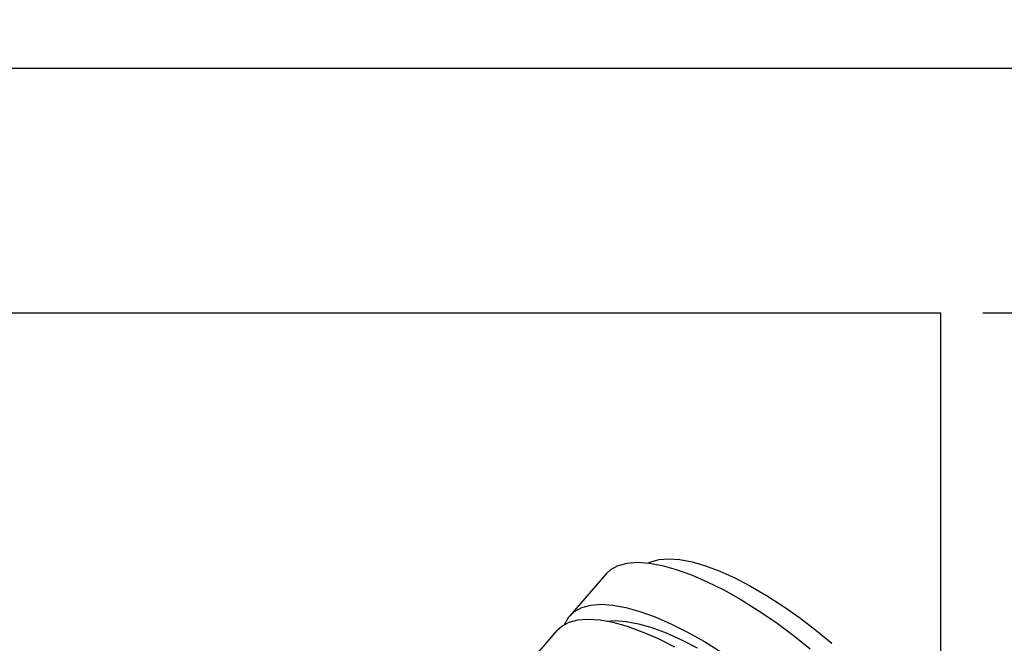
# Model space of a CAD drawing. Extents: x 97 to 1720, y 2 to 1346.
# Drawn here: x 667 to 724, y 1214 to 1250 of the extents above; entities that cross this region are included whole.
import ezdxf

# ---------------------------------------------------------------- set-up
doc = ezdxf.new("R2010")
doc.units = 0
doc.header["$LTSCALE"] = 20
doc.layers.get('0').update_dxf_attribs({"linetype": 'CONTINUOUS'})
doc.layers.add('MAIN0', color=7, linetype='CONTINUOUS')
doc.dimstyles.new('MAIN003', dxfattribs={"dimtxt": 9.3, "dimasz": 6, "dimexe": 6, "dimexo": 2.4, "dimgap": 0.09, "dimtad": 1, "dimdec": 3, "dimtxsty": 'STANDARD', "dimcen": 0.09, "dimaunit": 1, "dimazin": 3, "dimtfac": 0.903226, "dimtdec": 4, "dimtmove": 0, "dimatfit": 3, "dimtvp": 0.553763, "dimtolj": 1, "dimtzin": 0})

# ---------------------------------------------------------------- blocks, each defined once
blk = doc.blocks.new('_OPEN')
at = {"color": 0, "linetype": 'BYBLOCK'}
for p, q in [((-1, 0.166667), (0, 0)), ((0, 0), (-1, -0.166667)), ((0, 0), (-1, 0))]:
    blk.add_line(p, q, dxfattribs=at)
blk = doc.blocks.new('*D87')
at = {"layer": 'MAIN0', "color": 0, "linetype": 'BYBLOCK'}
for p, q in [((722.441, 1233.071), (773.73, 1233.071)), ((767.73, 1078.071), (767.73, 1227.071)), ((722.441, 1072.071), (773.73, 1072.071))]:
    blk.add_line(p, q, dxfattribs=at)
at = {"layer": 'MAIN0', "color": 0, "linetype": 'BYBLOCK', "xscale": 6, "yscale": 6, "zscale": 6}
for p, rotation in [((767.73, 1233.071), 90), ((767.73, 1072.071), 270)]:
    blk.add_blockref('_OPEN', p, dxfattribs=dict(at, rotation=rotation))
at = {"layer": 'MAIN0', "color": 0, "linetype": 'BYBLOCK', "insert": (762.58, 1152.571), "char_height": 9.3, "attachment_point": 5, "rotation": 90}
blk.add_mtext('\\A1;161', dxfattribs=at)
blk = doc.blocks.new('*D88')
at = {"layer": 'MAIN0', "color": 0, "linetype": 'BYBLOCK'}
for p, q in [((767.73, 1253.071), (767.73, 1267.253)), ((571.441, 1247.071), (773.73, 1247.071)), ((767.73, 1233.071), (767.73, 1247.071)), ((722.441, 1233.071), (773.73, 1233.071)), ((767.73, 1227.071), (767.73, 1224.071))]:
    blk.add_line(p, q, dxfattribs=at)
at = {"layer": 'MAIN0', "color": 0, "linetype": 'BYBLOCK', "xscale": 6, "yscale": 6, "zscale": 6}
for p, rotation in [((767.73, 1247.071), 270), ((767.73, 1233.071), 90)]:
    blk.add_blockref('_OPEN', p, dxfattribs=dict(at, rotation=rotation))
at = {"layer": 'MAIN0', "color": 0, "linetype": 'BYBLOCK', "insert": (761.58, 1261.103), "char_height": 9.3, "attachment_point": 5, "rotation": 90}
blk.add_mtext('\\A1;14', dxfattribs=at)

msp = doc.modelspace()

# ---------------------------------------------------------------- linework, layer by layer
at = {"layer": 'MAIN0', "color": 3, "linetype": 'CONTINUOUS'}
for p in [(578.0408, 1233.0715), (720.0408, 1205.7855)]:
    msp.add_line(p, (720.0408, 1233.0715), dxfattribs=at)
at = {"layer": 'MAIN0', "color": 7, "linetype": 'CONTINUOUS'}
for p, q in [((702.0842, 1218.7562), (702.6772, 1218.8015)), ((702.6772, 1218.8015), (703.3488, 1218.7562)), ((703.3118, 1218.7608), (703.4395, 1218.8199)), ((703.4395, 1218.8199), (703.9109, 1218.9537)), ((703.9109, 1218.9537), (704.4663, 1218.9985)), ((704.4663, 1218.9985), (705.0991, 1218.9537)), ((705.0991, 1218.9537), (705.8024, 1218.8199)), ((705.8024, 1218.8199), (706.5681, 1218.5985)), ((700.8828, 1218.1459), (701.1572, 1218.3962)), ((701.1572, 1218.3962), (701.5758, 1218.6206)), ((701.5758, 1218.6206), (702.0842, 1218.7562)), ((703.3488, 1218.7562), (704.092, 1218.6206)), ((704.092, 1218.6206), (704.8993, 1218.3962)), ((704.8993, 1218.3962), (705.7623, 1218.0852)), ((706.5681, 1218.5985), (707.3876, 1218.2921)), ((707.3876, 1218.2921), (708.2515, 1217.9041)), ((700.8828, 1218.1459), (698.8007, 1215.7417)), ((705.7623, 1218.0852), (706.6722, 1217.6909)), ((706.6722, 1217.6909), (707.6196, 1217.2173)), ((708.2515, 1217.9041), (709.15, 1217.439)), ((707.6196, 1217.2173), (708.5949, 1216.6692)), ((709.15, 1217.439), (710.0731, 1216.902)), ((708.5949, 1216.6692), (709.588, 1216.0524)), ((710.0731, 1216.902), (711.0102, 1216.2992)), ((698.7508, 1215.6811), (699.0752, 1215.992)), ((699.0752, 1215.992), (699.4937, 1216.2164)), ((699.4937, 1216.2164), (700.0021, 1216.352)), ((700.0021, 1216.352), (700.5952, 1216.3974)), ((700.5952, 1216.3974), (701.2667, 1216.352)), ((701.2667, 1216.352), (702.01, 1216.2164)), ((702.01, 1216.2164), (702.8172, 1215.992)), ((702.8172, 1215.992), (703.6802, 1215.6811)), ((709.588, 1216.0524), (710.5888, 1215.373)), ((711.0102, 1216.2992), (711.9507, 1215.6374)), ((698.5239, 1215.2867), (698.7508, 1215.6811)), ((698.7589, 1215.3679), (699.2673, 1215.5035)), ((699.2673, 1215.5035), (699.8603, 1215.5488)), ((699.8603, 1215.5488), (700.5319, 1215.5035)), ((700.5319, 1215.5035), (701.2751, 1215.3679)), ((700.9589, 1215.435), (701.4044, 1215.4629)), ((701.4044, 1215.4629), (702.0373, 1215.4182)), ((702.0373, 1215.4182), (702.7406, 1215.2843)), ((703.6802, 1215.6811), (704.5901, 1215.2867)), ((711.9507, 1215.6374), (712.884, 1214.9242)), ((698.0659, 1214.8932), (695.9838, 1212.489)), ((698.0659, 1214.8932), (698.3403, 1215.1435)), ((698.3403, 1215.1435), (698.7589, 1215.3679)), ((698.5098, 1215.2512), (698.5239, 1215.2867)), ((701.2751, 1215.3679), (702.0824, 1215.1435)), ((702.0824, 1215.1435), (702.9454, 1214.8325)), ((702.7406, 1215.2843), (703.5063, 1215.063)), ((702.9454, 1214.8325), (703.8553, 1214.4382)), ((703.5063, 1215.063), (704.3257, 1214.7566)), ((704.5901, 1215.2867), (705.5376, 1214.8131)), ((710.5888, 1215.373), (711.5869, 1214.6381)), ((712.884, 1214.9242), (713.7995, 1214.1675)), ((703.8553, 1214.4382), (704.8027, 1213.9646)), ((704.3257, 1214.7566), (705.1896, 1214.3686)), ((705.1896, 1214.3686), (706.0882, 1213.9035)), ((705.5376, 1214.8131), (706.5129, 1214.2651)), ((706.5129, 1214.2651), (707.506, 1213.6482)), ((711.5869, 1214.6381), (712.5721, 1213.8553))]:
    msp.add_line(p, q, dxfattribs=at)

# ---------------------------------------------------------------- dimensions: what is measured, and where the dimension line sits
at = {"layer": 'MAIN0', "color": 3, "linetype": 'CONTINUOUS'}
dim = msp.add_linear_dim(base=(767.7298, 1233.0715), p1=(569.0408, 1247.0715), p2=(720.0408, 1233.0715), angle=90, dimstyle='MAIN003', override={"dimasz": 6, "dimblk1": 'OPEN', "dimblk2": 'OPEN', "dimsah": 1, "dimatfit": 0}, dxfattribs=at)
dim.commit()
dim.dimension.update_dxf_attribs({"geometry": '*D88', "text_midpoint": (766.2298, 1261.1034), "dimtype": 160})
dim = msp.add_linear_dim(base=(767.7298, 1072.0715), p1=(720.0408, 1233.0715), p2=(720.0408, 1072.0715), angle=90, dimstyle='MAIN003', override={"dimasz": 6, "dimblk1": 'OPEN', "dimblk2": 'OPEN', "dimsah": 1}, dxfattribs=at)
dim.commit()
dim.dimension.update_dxf_attribs({"geometry": '*D87', "text_midpoint": (767.2298, 1152.5715)})

# ---------------------------------------------------------------- leaders
at = {"layer": 'MAIN0', "color": 3, "linetype": 'CONTINUOUS', "annotation_type": 0, "has_hookline": 1, "hookline_direction": 0, "text_width": 88.29}
msp.add_leader([(557.726, 1223.077), (596.7134, 1312.4252), (602.7134, 1312.4252)], dimstyle='MAIN003', override={"dimgap": 0, "dimtad": 1, "dimldrblk": 'OPEN'}, dxfattribs=at)

doc.saveas('drawing.dxf')
